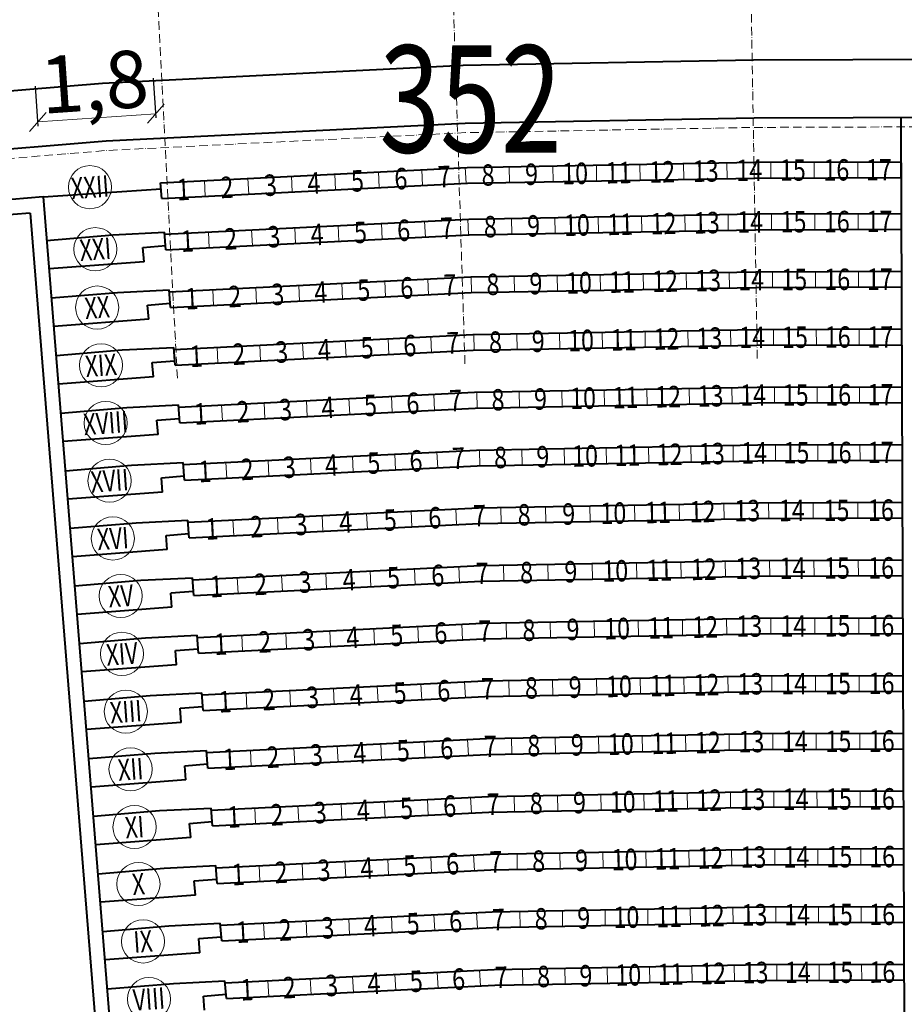
# Model space of a CAD drawing. Extents: x 87139 to 221846, y -16478 to 106399.
# Drawn here: x 118007 to 119246, y 22394 to 23774 of the extents above; entities that cross this region are included whole.
import ezdxf
from ezdxf.enums import TextEntityAlignment as Align

# ---------------------------------------------------------------- set-up
doc = ezdxf.new("R2010")
doc.units = 0
doc.header["$MEASUREMENT"] = 0
doc.header["$PDMODE"] = 4
doc.linetypes.add('ACAD_ISO10W100', pattern=[18, 12, -3, 0, -3])
doc.layers.get('0').update_dxf_attribs({"lineweight": 13})
doc.layers.get('Defpoints').update_dxf_attribs({"color": 252, "lineweight": 13})
for name, color, linetype, lineweight in [('_NUMERACJA ŁAWEK', 232, 'Continuous', 13), ('_opis RZĘDY', 140, 'Continuous', 13), ('_podział ławek', 252, 'Continuous', 13), ('_ławki', 192, 'Continuous', 13), ('opis', 65, 'Continuous', 13), ('STADION_osie', 2, 'ACAD_ISO10W100', 9), ('STADION_widokowe', 102, 'Continuous', 40), ('WYMIARY', 94, 'Continuous', 9)]:
    doc.layers.add(name, color=color, linetype=linetype, lineweight=lineweight)
doc.styles.add('APP 1-500', font='GOTHIC.TTF', dxfattribs={"width": 0.75, "height": 80})
doc.styles.get("Standard").update_dxf_attribs({"font": 'GOTHIC.TTF', "width": 0.75})
doc.dimstyles.new('APP 1-500', dxfattribs={"dimtxt": 80, "dimasz": 25, "dimexe": 50, "dimexo": 100, "dimgap": 5, "dimtad": 1, "dimdec": 1, "dimlfac": 0.01, "dimrnd": 0.1, "dimdsep": 46, "dimtxsty": 'APP 1-500', "dimblk": 'OBLIQUE', "dimcen": 0, "dimclrd": 256, "dimclre": 256, "dimadec": 0, "dimazin": 0, "dimtfac": 1, "dimtdec": 1, "dimtix": 1, "dimtofl": 0, "dimtmove": 0, "dimatfit": 3, "dimfxl": 0, "dimtolj": 1, "dimtzin": 0, "dimlwd": -1, "dimarcsym": 0})

# ---------------------------------------------------------------- blocks, each defined once
blk = doc.blocks.new('*U713')
at = {"linetype": 'Continuous', "lineweight": 0}
blk.add_line((0, 0), (0, 22), dxfattribs=at)
blk = doc.blocks.new('*U364')
at = {"color": 0}
blk.add_circle((0, 0), 25.2, dxfattribs=at)
at = {"color": 0, "width": 0.75}
blk.add_attdef('OPIS', text='', height=25, dxfattribs=at).set_placement((0, 0), align=Align.MIDDLE_CENTER)
blk = doc.blocks.new('_Oblique')
at = {"color": 0, "linetype": 'ByBlock', "lineweight": -2}
blk.add_line((-0.5, -0.5), (0.5, 0.5), dxfattribs=at)
blk = doc.blocks.new('*D659')
at = {"layer": 'Defpoints', "color": 0}
for p in [(118197.5, 23641.9), (118204.9, 23536.3), (118039.6, 23524.8)]:
    blk.add_point(p, dxfattribs=at)
at = {"layer": 'WYMIARY', "lineweight": -2}
for p, q in [((118197.9, 23636), (118194.1, 23691.8)), ((118032.7, 23624.6), (118028.9, 23680.4))]:
    blk.add_line(p, q, dxfattribs=at)
at = {"layer": 'WYMIARY'}
blk.add_line((118032.3, 23630.5), (118197.5, 23641.9), dxfattribs=at)
at = {"layer": 'WYMIARY', "xscale": 25, "yscale": 25, "zscale": 25}
for p, rotation in [((118197.5, 23641.9), 3.963264914058122), ((118032.3, 23630.5), 183.9632649140581)]:
    blk.add_blockref('_Oblique', p, dxfattribs=dict(at, rotation=rotation))
at = {"layer": 'WYMIARY', "color": 0, "insert": (118111.4, 23686.8), "char_height": 80, "attachment_point": 5, "rotation": 3.9633, "style": 'APP 1-500'}
blk.add_mtext('\\A1;1,8', dxfattribs=at)

msp = doc.modelspace()

# ---------------------------------------------------------------- linework, layer by layer
at = {"layer": '_ławki', "linetype": 'Continuous', "lineweight": 0}
for points in [[(119241.738, 23574.565), (119036.64, 23573.859), (118633.581, 23566.562), (118204.131, 23545.239), (118205.903, 23523.299), (118634.326, 23544.571), (119036.877, 23551.858), (119241.814, 23552.564)], [(119241.987, 23502.184), (119037.42, 23501.48), (118636.032, 23494.213), (118209.96, 23473.058), (118211.734, 23451.098), (118636.777, 23472.202), (119037.657, 23479.46), (119242.063, 23480.163)], [(119242.341, 23399.255), (119242.266, 23421.279), (119038.291, 23420.577), (118638.771, 23413.345), (118216.476, 23392.377), (118218.25, 23370.413), (118639.516, 23391.33), (119038.528, 23398.554)], [(119242.544, 23340.372), (119039.163, 23339.672), (118641.51, 23332.473), (118222.993, 23311.693), (118224.766, 23289.729), (118642.256, 23310.459), (119039.4, 23317.648), (119242.62, 23318.348)], [(119242.823, 23259.469), (119040.034, 23258.771), (118644.249, 23251.606), (118229.509, 23231.013), (118231.283, 23209.047), (118644.995, 23229.588), (119040.272, 23236.744), (119242.898, 23237.442)], [(119243.101, 23178.563), (119040.906, 23177.868), (118646.988, 23170.736), (118236.025, 23150.331), (118237.799, 23128.364), (118647.734, 23148.719), (119041.143, 23155.841), (119243.177, 23156.536)], [(119243.38, 23097.658), (119041.777, 23096.964), (118649.727, 23089.866), (118242.541, 23069.648), (118244.315, 23047.682), (118650.473, 23067.848), (119042.015, 23074.937), (119243.455, 23075.63)], [(119243.658, 23016.751), (119042.649, 23016.059), (118652.466, 23008.995), (118249.057, 22988.965), (118250.831, 22966.999), (118653.212, 22986.978), (119042.886, 22994.032), (119243.734, 22994.724)], [(119243.937, 22935.846), (119043.52, 22935.156), (118655.205, 22928.126), (118255.573, 22908.283), (118257.347, 22886.317), (118655.951, 22906.108), (119043.758, 22913.129), (119244.012, 22913.818)], [(119244.215, 22854.94), (119044.392, 22854.252), (118657.944, 22847.256), (118262.089, 22827.6), (118263.863, 22805.634), (118658.69, 22825.238), (119044.629, 22832.225), (119244.291, 22832.912)], [(119244.493, 22774.033), (119045.263, 22773.347), (118660.683, 22766.385), (118268.605, 22746.917), (118270.379, 22724.951), (118661.429, 22744.367), (119045.501, 22751.32), (119244.569, 22752.006)], [(119244.772, 22693.127), (119046.135, 22692.443), (118663.422, 22685.514), (118275.307, 22666.244), (118277.081, 22644.277), (118664.168, 22663.497), (119046.372, 22670.416), (119244.848, 22671.099)], [(119245.05, 22612.219), (119047.006, 22611.537), (118666.161, 22604.642), (118281.823, 22585.559), (118283.597, 22563.596), (118666.907, 22582.628), (119047.244, 22589.513), (119245.126, 22590.194)], [(119245.329, 22531.314), (119047.878, 22530.635), (118668.9, 22523.774), (118288.154, 22504.869), (118289.928, 22482.903), (118669.646, 22501.757), (119048.115, 22508.608), (119245.405, 22509.287)], [(119245.607, 22450.408), (119048.749, 22449.731), (118671.639, 22442.904), (118294.67, 22424.186), (118296.444, 22402.22), (118672.385, 22420.887), (119048.987, 22427.704), (119245.683, 22428.381)]]:
    msp.add_lwpolyline(points, close=True, dxfattribs=at)
at = {"layer": 'STADION_osie'}
for p, q in [((119027.297, 24053.124), (119040.277, 23297.271)), ((118606.52, 24045.224), (118630.753, 23289.496)), ((118188.336, 24024.46), (118227.862, 23269.492))]:
    msp.add_line(p, q, dxfattribs=at)
at = {"layer": 'STADION_osie', "flags": 128}
msp.add_lwpolyline([(117915.237, 23572.79), (118128.981, 23590.483), (118631.576, 23615.438), (119035.879, 23622.757), (119452.26, 23624.191), (119873.987, 23624.563), (120382.812, 23611.196)], dxfattribs=at)
at = {"layer": 'STADION_widokowe'}
for p, q in [((119241.523, 23636.965), (119247.743, 21829.955)), ((118204.856, 23536.265), (118039.638, 23524.819)), ((118205.903, 23523.299), (118204.131, 23545.239)), ((118039.594, 23525.363), (117919.962, 23515.701)), ((118039.594, 23525.363), (118181.702, 21766.152)), ((118021.37, 23502.823), (117921.695, 23494.773)), ((118021.37, 23502.823), (118161.758, 21764.541)), ((118211.734, 23451.098), (118209.728, 23475.93)), ((118181.092, 23434.582), (118179.482, 23454.517)), ((118179.594, 23454.526), (118211.378, 23457.093)), ((118181.092, 23434.582), (118048.317, 23424.611)), ((118218.25, 23370.418), (118216.244, 23395.25)), ((118187.607, 23353.903), (118185.997, 23373.837)), ((118186.11, 23373.847), (118217.894, 23376.413)), ((118187.607, 23353.903), (118054.834, 23343.932)), ((118224.766, 23289.734), (118222.761, 23314.566)), ((118194.124, 23273.219), (118192.514, 23293.154)), ((118192.626, 23293.163), (118224.41, 23295.73)), ((118194.124, 23273.219), (118061.352, 23263.248)), ((118231.282, 23209.052), (118229.277, 23233.884)), ((118200.64, 23192.537), (118199.03, 23212.472)), ((118199.142, 23212.481), (118230.926, 23215.048)), ((118200.64, 23192.537), (118067.869, 23182.566)), ((118237.798, 23128.37), (118235.793, 23153.202)), ((118207.156, 23111.855), (118205.546, 23131.789)), ((118205.658, 23131.798), (118237.442, 23134.365)), ((118207.156, 23111.855), (118074.387, 23101.884)), ((118244.314, 23047.687), (118242.309, 23072.519)), ((118212.174, 23051.116), (118243.958, 23053.683)), ((118213.672, 23031.172), (118212.062, 23051.107)), ((118213.672, 23031.172), (118080.904, 23021.201)), ((118250.83, 22967.004), (118248.825, 22991.836)), ((118220.188, 22950.489), (118218.578, 22970.424)), ((118218.69, 22970.433), (118250.474, 22973)), ((118220.188, 22950.489), (118087.422, 22940.518)), ((118257.347, 22886.321), (118255.341, 22911.153)), ((118226.704, 22869.806), (118225.094, 22889.741)), ((118225.206, 22889.75), (118256.99, 22892.317)), ((118226.704, 22869.806), (118093.939, 22859.836)), ((118263.863, 22805.64), (118261.857, 22830.472)), ((118233.22, 22789.124), (118231.61, 22809.059)), ((118231.722, 22809.068), (118263.506, 22811.635)), ((118233.22, 22789.124), (118100.457, 22779.154)), ((118270.379, 22724.955), (118268.373, 22749.788)), ((118239.736, 22708.44), (118238.126, 22728.375)), ((118238.239, 22728.384), (118270.023, 22730.951)), ((118239.736, 22708.44), (118106.974, 22698.47)), ((118277.081, 22644.275), (118275.076, 22669.107)), ((118246.439, 22627.76), (118244.829, 22647.695)), ((118244.941, 22647.704), (118276.725, 22650.271)), ((118246.439, 22627.76), (118113.492, 22617.776)), ((118283.597, 22563.594), (118281.592, 22588.426)), ((118251.457, 22567.022), (118283.241, 22569.589)), ((118252.955, 22547.078), (118251.345, 22567.013)), ((118252.955, 22547.078), (118120.01, 22537.094)), ((118289.927, 22482.908), (118287.922, 22507.74)), ((118257.787, 22486.336), (118289.571, 22488.903)), ((118259.285, 22466.392), (118257.675, 22486.327)), ((118259.285, 22466.392), (118126.527, 22456.422)), ((118296.443, 22402.226), (118294.438, 22427.058)), ((118265.801, 22385.71), (118264.191, 22405.645)), ((118264.303, 22405.654), (118296.087, 22408.221))]:
    msp.add_line(p, q, dxfattribs=at)
at = {"layer": 'STADION_widokowe', "flags": 128}
for points in [[(117907.441, 23666.967), (118122.738, 23684.789), (118628.377, 23709.896), (119034.861, 23717.254), (119452.056, 23718.69), (119875.186, 23719.064), (120366.407, 23706.16)], [(117914.123, 23586.244), (118128.089, 23603.955), (118631.119, 23628.932), (119035.734, 23636.257), (119452.231, 23637.691), (119874.159, 23638.063), (120363.109, 23625.218)], [(118204.131, 23545.239), (118633.581, 23566.562), (119036.64, 23573.859), (119241.936, 23574.566)], [(118205.903, 23523.299), (118634.326, 23544.571), (119036.877, 23551.858), (119242.011, 23552.565)], [(118209.96, 23473.058), (118636.032, 23494.213), (119037.42, 23501.48), (119242.185, 23502.185)], [(118211.734, 23451.098), (118636.777, 23472.202), (119037.657, 23479.46), (119242.261, 23480.164)], [(118044.514, 23464.456), (118137.446, 23472.355), (118209.728, 23475.93)], [(118216.476, 23392.377), (118638.771, 23413.345), (119038.291, 23420.577), (119242.463, 23421.28)], [(118218.25, 23370.413), (118639.516, 23391.33), (119038.528, 23398.554), (119242.539, 23399.256)], [(118051.612, 23383.826), (118143.962, 23391.675), (118216.244, 23395.25)], [(118222.993, 23311.693), (118641.51, 23332.473), (119039.163, 23339.672), (119242.742, 23340.373)], [(118058.129, 23303.142), (118150.478, 23310.991), (118222.761, 23314.566)], [(118224.766, 23289.729), (118642.256, 23310.459), (119039.4, 23317.648), (119242.818, 23318.349)], [(118229.509, 23231.013), (118644.249, 23251.606), (119040.034, 23258.771), (119243.02, 23259.47)], [(118064.647, 23222.46), (118156.994, 23230.31), (118229.277, 23233.884)], [(118231.283, 23209.047), (118644.995, 23229.588), (119040.272, 23236.744), (119243.096, 23237.442)], [(118236.025, 23150.331), (118646.988, 23170.736), (119040.906, 23177.868), (119243.299, 23178.564)], [(118071.164, 23141.778), (118163.51, 23149.627), (118235.793, 23153.202)], [(118237.799, 23128.364), (118647.734, 23148.719), (119041.143, 23155.841), (119243.374, 23156.537)], [(118242.541, 23069.648), (118649.727, 23089.866), (119041.777, 23096.964), (119243.577, 23097.658)], [(118077.682, 23061.096), (118170.026, 23068.945), (118242.309, 23072.519)], [(118244.315, 23047.682), (118650.473, 23067.848), (119042.015, 23074.937), (119243.653, 23075.631)], [(118249.057, 22988.965), (118652.466, 23008.995), (119042.649, 23016.059), (119243.856, 23016.752)], [(118084.199, 22980.413), (118176.542, 22988.262), (118248.825, 22991.836)], [(118250.831, 22966.999), (118653.212, 22986.978), (119042.886, 22994.032), (119243.931, 22994.724)], [(118255.573, 22908.283), (118655.205, 22928.126), (119043.52, 22935.156), (119244.134, 22935.846)], [(118090.717, 22899.73), (118183.058, 22907.579), (118255.341, 22911.153)], [(118257.347, 22886.317), (118655.951, 22906.108), (119043.758, 22913.129), (119244.21, 22913.819)], [(118262.089, 22827.6), (118657.944, 22847.256), (119044.392, 22854.252), (119244.413, 22854.94)], [(118263.863, 22805.634), (118658.69, 22825.238), (119044.629, 22832.225), (119244.488, 22832.913)], [(118097.234, 22819.048), (118189.575, 22826.897), (118261.857, 22830.472)], [(118268.605, 22746.917), (118660.683, 22766.385), (119045.263, 22773.347), (119244.691, 22774.033)], [(118103.751, 22738.364), (118196.091, 22746.213), (118268.373, 22749.788)], [(118270.379, 22724.951), (118661.429, 22744.367), (119045.501, 22751.32), (119244.767, 22752.006)], [(118275.121, 22666.234), (118663.422, 22685.514), (119046.135, 22692.443), (119244.97, 22693.127)], [(118110.27, 22657.668), (118202.793, 22665.533), (118275.076, 22669.107)], [(118276.895, 22644.268), (118664.168, 22663.497), (119046.372, 22670.416), (119245.045, 22671.1)], [(118281.638, 22585.55), (118666.161, 22604.642), (119047.006, 22611.537), (119245.248, 22612.219)], [(118116.787, 22576.987), (118209.309, 22584.851), (118281.592, 22588.426)], [(118283.411, 22563.586), (118666.907, 22582.628), (119047.244, 22589.513), (119245.324, 22590.195)], [(118288.154, 22504.869), (118668.9, 22523.774), (119047.878, 22530.635), (119245.526, 22531.315)], [(118123.304, 22496.317), (118215.639, 22504.165), (118287.922, 22507.74)], [(118289.928, 22482.903), (118669.646, 22501.757), (119048.115, 22508.608), (119245.602, 22509.288)], [(118294.67, 22424.186), (118671.639, 22442.904), (119048.749, 22449.731), (119245.805, 22450.409)], [(118129.821, 22415.635), (118222.155, 22423.483), (118294.438, 22427.058)], [(118296.444, 22402.22), (118672.385, 22420.887), (119048.987, 22427.704), (119245.881, 22428.382)]]:
    msp.add_lwpolyline(points, dxfattribs=at)

# ---------------------------------------------------------------- block references
at = {"layer": '_opis RZĘDY', "linetype": 'Continuous', "lineweight": 0, "xscale": 1.200000000002212, "yscale": 1.200000000003955, "zscale": 1.2, "rotation": 4.023846039441724}
for p, values in [((118105.292, 23539.014), {'OPIS': 'XXII'}), ((118112.762, 23452.103), {'OPIS': 'XXI'}), ((118115.414, 23370.363), {'OPIS': 'XX'}), ((118120.805, 23289.442), {'OPIS': 'XIX'}), ((118127.303, 23208.617), {'OPIS': 'XVIII'}), ((118132.745, 23127.729), {'OPIS': 'XVII'}), ((118137.335, 23046.833), {'OPIS': 'XVI'}), ((118148.431, 22966.275), {'OPIS': 'XV'}), ((118150.105, 22885.139), {'OPIS': 'XIV'}), ((118155.55, 22804.247), {'OPIS': 'XIII'}), ((118162.192, 22723.398), {'OPIS': 'XII'}), ((118167.746, 22642.505), {'OPIS': 'XI'}), ((118173.191, 22562.703), {'OPIS': 'X'}), ((118179.664, 22482.244), {'OPIS': 'IX'}), ((118187.967, 22401.554), {'OPIS': 'VIII'})]:
    msp.add_blockref('*U364', p, dxfattribs=at).add_auto_attribs(values)
at = {"layer": '_podział ławek', "color": 1, "linetype": 'Continuous', "lineweight": 13}
for p, rotation in [((118571.348, 23541.444), 2.842553136113533), ((118632.256, 23544.468), 2.842553136113533), ((118693.226, 23545.637), 1.037142432162038), ((118754.198, 23546.741), 1.037142432162038), ((118815.171, 23547.845), 1.037142432162038), ((118876.144, 23548.949), 1.037142432162038), ((118937.116, 23550.052), 1.037142432162038), ((118998.089, 23551.156), 1.037142432162038), ((119059.065, 23551.935), 0.1972092876641579), ((119120.047, 23552.145), 0.1972092876641579), ((119181.029, 23552.355), 0.1972092876641579), ((119240.751, 23552.56), 0.1972092876641582), ((118327.718, 23529.347), 2.842553136113533), ((118388.625, 23532.371), 2.842553136113533), ((118449.533, 23535.395), 2.842553136113533), ((118510.441, 23538.42), 2.842553136113533), ((118635.789, 23472.153), 2.842553136114048), ((118696.432, 23473.282), 1.037142432162036), ((118757.076, 23474.38), 1.037142432162036), ((118817.72, 23475.478), 1.037142432162036), ((118878.364, 23476.576), 1.037142432162036), ((118939.008, 23477.674), 1.037142432162036), ((118999.652, 23478.772), 1.037142432162036), ((119060.3, 23479.538), 0.1972092876660804), ((119120.953, 23479.746), 0.1972092876660804), ((119181.607, 23479.955), 0.1972092876660804), ((119241.329, 23480.161), 0.1972092876660808), ((118393.472, 23460.122), 2.842553136114048), ((118454.051, 23463.13), 2.842553136114048), ((118514.631, 23466.137), 2.842553136114048), ((118575.21, 23469.145), 2.842553136114048), ((118272.313, 23454.106), 2.842553136114048), ((118332.893, 23457.114), 2.842553136114048), ((118639.738, 23391.334), 1.037142432163601), ((118700.015, 23392.425), 1.037142432163601), ((118760.292, 23393.517), 1.037142432163601), ((118820.569, 23394.608), 1.037142432163601), ((118880.846, 23395.699), 1.037142432163601), ((118941.123, 23396.79), 1.037142432163601), ((119001.399, 23397.882), 1.037142432163601), ((119061.68, 23398.633), 0.1972092876639669), ((119121.966, 23398.841), 0.1972092876639669), ((119182.253, 23399.048), 0.1972092876639669), ((119241.974, 23399.254), 0.1972092876639674), ((118338.675, 23376.393), 2.842553136113381), ((118398.888, 23379.382), 2.842553136113381), ((118459.1, 23382.372), 2.842553136113381), ((118519.313, 23385.362), 2.842553136113381), ((118579.526, 23388.351), 2.842553136113381), ((118278.463, 23373.403), 2.842553136113381), ((118583.841, 23307.558), 2.842553136114098), ((118643.688, 23310.485), 1.037142432162711), ((118703.598, 23311.569), 1.037142432162711), ((118763.508, 23312.654), 1.037142432162711), ((118823.418, 23313.738), 1.037142432162711), ((118883.327, 23314.823), 1.037142432162711), ((118943.237, 23315.908), 1.037142432162711), ((119003.147, 23316.992), 1.037142432162711), ((119063.06, 23317.73), 0.1972092876651237), ((119122.979, 23317.936), 0.1972092876651237), ((119182.898, 23318.142), 0.1972092876651237), ((119242.62, 23318.348), 0.1972092876651235), ((118284.612, 23292.701), 2.842553136114098), ((118344.458, 23295.672), 2.842553136114098), ((118404.304, 23298.644), 2.842553136114098), ((118464.15, 23301.615), 2.842553136114098), ((118523.995, 23304.587), 2.842553136114098), ((119183.544, 23237.237), 0.1972092876645676), ((119242.898, 23237.442), 0.1972092876645685), ((118528.678, 23223.813), 2.842553136114748), ((118588.157, 23226.766), 2.842553136114748), ((118647.639, 23229.636), 1.037142432162439), ((118707.181, 23230.714), 1.037142432162439), ((118766.724, 23231.792), 1.037142432162439), ((118826.266, 23232.87), 1.037142432162439), ((118885.809, 23233.948), 1.037142432162439), ((118945.351, 23235.026), 1.037142432162439), ((119004.894, 23236.104), 1.037142432162439), ((119064.44, 23236.827), 0.1972092876645676), ((119123.992, 23237.032), 0.1972092876645676), ((118290.762, 23212), 2.842553136114748), ((118350.241, 23214.953), 2.842553136114748), ((118409.72, 23217.906), 2.842553136114748), ((118469.199, 23220.86), 2.842553136114748), ((119006.641, 23155.216), 1.037142432162581), ((119065.82, 23155.926), 0.197209287664925), ((119125.005, 23156.129), 0.197209287664925), ((119184.19, 23156.333), 0.197209287664925), ((119243.177, 23156.536), 0.1972092876645478), ((118533.36, 23143.04), 2.842553136115225), ((118592.472, 23145.975), 2.842553136115225), ((118651.589, 23148.788), 1.037142432162581), ((118710.764, 23149.86), 1.037142432162581), ((118769.939, 23150.931), 1.037142432162581), ((118829.115, 23152.002), 1.037142432162581), ((118888.29, 23153.074), 1.037142432162581), ((118947.466, 23154.145), 1.037142432162581), ((118296.911, 23131.299), 2.842553136115225), ((118356.023, 23134.234), 2.842553136115225), ((118415.135, 23137.169), 2.842553136115225), ((118474.248, 23140.105), 2.842553136115225), ((118868.719, 23071.8), 1.037142432163047), ((118931.202, 23072.931), 1.037142432163047), ((118993.686, 23074.062), 1.037142432163047), ((119056.172, 23074.986), 0.1972092876658443), ((119118.666, 23075.201), 0.1972092876658443), ((119181.159, 23075.416), 0.1972092876658443), ((119243.455, 23075.63), 0.1972092876653621), ((118493.983, 23060.078), 2.842553136113959), ((118556.4, 23063.178), 2.842553136113959), ((118618.817, 23066.277), 2.842553136113959), ((118681.267, 23068.406), 1.037142432163047), ((118743.751, 23069.537), 1.037142432163047), ((118806.235, 23070.668), 1.037142432163047), ((118306.732, 23050.781), 2.842553136113959), ((118369.149, 23053.88), 2.842553136113959), ((118431.566, 23056.979), 2.842553136113959), ((118809.244, 22989.803), 1.037142432162105), ((118871.338, 22990.927), 1.037142432162105), ((118933.431, 22992.051), 1.037142432162105), ((118995.525, 22993.175), 1.037142432162105), ((119057.621, 22994.083), 0.1972092876637733), ((119119.725, 22994.297), 0.1972092876637733), ((119181.828, 22994.511), 0.1972092876637733), ((119243.734, 22994.724), 0.1972092876653621), ((118436.913, 22976.238), 2.842553136114723), ((118498.941, 22979.318), 2.842553136114723), ((118560.968, 22982.398), 2.842553136114723), ((118622.995, 22985.478), 2.842553136114723), ((118685.057, 22987.554), 1.037142432162105), ((118747.15, 22988.678), 1.037142432162105), ((118312.858, 22970.078), 2.842553136114723), ((118374.886, 22973.158), 2.842553136114723), ((118688.846, 22906.704), 1.037142432163993), ((118750.55, 22907.821), 1.037142432163993), ((118812.253, 22908.938), 1.037142432163993), ((118873.957, 22910.055), 1.037142432163993), ((118935.66, 22911.172), 1.037142432163993), ((118997.364, 22912.289), 1.037142432163993), ((119059.07, 22913.182), 0.1972092876635684), ((119120.783, 22913.394), 0.1972092876635684), ((119182.497, 22913.606), 0.1972092876635684), ((119244.012, 22913.818), 0.1972092876637336), ((118380.622, 22892.438), 2.842553136113866), ((118442.26, 22895.498), 2.842553136113866), ((118503.898, 22898.558), 2.842553136113866), ((118565.536, 22901.619), 2.842553136113866), ((118627.173, 22904.679), 2.842553136113866), ((118318.985, 22889.377), 2.842553136113866), ((118631.351, 22823.881), 2.842553136113077), ((118692.636, 22825.853), 1.037142432163934), ((118753.949, 22826.963), 1.037142432163934), ((118815.263, 22828.073), 1.037142432163934), ((118876.576, 22829.183), 1.037142432163934), ((118937.89, 22830.293), 1.037142432163934), ((118999.203, 22831.403), 1.037142432163934), ((119060.519, 22832.28), 0.1972092876644631), ((119121.842, 22832.491), 0.1972092876644631), ((119183.165, 22832.702), 0.1972092876644631), ((119244.291, 22832.912), 0.1972092876637336), ((118386.359, 22811.716), 2.842553136113077), ((118447.607, 22814.757), 2.842553136113077), ((118508.855, 22817.799), 2.842553136113077), ((118570.103, 22820.84), 2.842553136113077), ((118325.111, 22808.675), 2.842553136113077), ((118635.529, 22743.081), 2.842553136113953), ((118696.425, 22745.001), 1.037142432164475), ((118757.349, 22746.104), 1.037142432164475), ((118818.272, 22747.207), 1.037142432164475), ((118879.195, 22748.31), 1.037142432164475), ((118940.119, 22749.413), 1.037142432164475), ((119001.042, 22750.515), 1.037142432164475), ((119061.968, 22751.377), 0.1972092876629935), ((119122.901, 22751.587), 0.1972092876629935), ((119183.834, 22751.796), 0.1972092876629935), ((119244.569, 22752.006), 0.1972092876637336), ((118331.238, 22727.972), 2.842553136113953), ((118392.096, 22730.994), 2.842553136113953), ((118452.954, 22734.016), 2.842553136113953), ((118513.813, 22737.038), 2.842553136113953), ((118574.671, 22740.06), 2.842553136113953), ((118579.239, 22659.28), 2.842553136113291), ((118639.707, 22662.283), 2.842553136113291), ((118700.215, 22664.15), 1.037142432163645), ((118760.748, 22665.246), 1.037142432163645), ((118821.281, 22666.341), 1.037142432163645), ((118881.814, 22667.437), 1.037142432163645), ((118942.348, 22668.533), 1.037142432163645), ((119002.881, 22669.629), 1.037142432163645), ((119063.417, 22670.475), 0.1972092876654897), ((119123.96, 22670.683), 0.1972092876654897), ((119184.503, 22670.892), 0.1972092876654897), ((119244.848, 22671.099), 0.1972092876637336), ((118337.364, 22647.27), 2.842553136113291), ((118397.833, 22650.273), 2.842553136113291), ((118458.301, 22653.275), 2.842553136113291), ((118518.77, 22656.278), 2.842553136113291), ((119004.72, 22588.744), 1.037142432164298), ((119064.866, 22589.574), 0.197209287663086), ((119125.018, 22589.781), 0.197209287663086), ((119185.171, 22589.988), 0.197209287663086), ((119245.126, 22590.194), 0.1972092876637336), ((118523.727, 22575.519), 2.84255313611377), ((118583.806, 22578.502), 2.84255313611377), ((118643.885, 22581.485), 2.84255313611377), ((118704.004, 22583.299), 1.037142432164298), ((118764.147, 22584.388), 1.037142432164298), ((118824.29, 22585.477), 1.037142432164298), ((118884.434, 22586.566), 1.037142432164298), ((118944.577, 22587.655), 1.037142432164298), ((118343.49, 22566.569), 2.84255313611377), ((118403.569, 22569.553), 2.84255313611377), ((118463.648, 22572.536), 2.84255313611377), ((118946.806, 22506.774), 1.037142432163532), ((119006.559, 22507.856), 1.037142432163532), ((119066.315, 22508.671), 0.1972092876621416), ((119126.077, 22508.877), 0.1972092876621416), ((119185.84, 22509.082), 0.1972092876621416), ((119245.194, 22509.287), 0.1972092876621418), ((118528.685, 22494.758), 2.842553136114119), ((118588.374, 22497.721), 2.842553136114119), ((118648.064, 22500.685), 2.842553136114119), ((118707.794, 22502.447), 1.037142432163532), ((118767.547, 22503.529), 1.037142432163532), ((118827.3, 22504.611), 1.037142432163532), ((118887.053, 22505.693), 1.037142432163532), ((118349.617, 22485.866), 2.842553136114119), ((118409.306, 22488.83), 2.842553136114119), ((118468.996, 22491.794), 2.842553136114119), ((118830.309, 22423.746), 1.037142432163791), ((118889.672, 22424.82), 1.037142432163791), ((118949.035, 22425.895), 1.037142432163791), ((119008.398, 22426.97), 1.037142432163791), ((119067.764, 22427.769), 0.1972092876636575), ((119127.136, 22427.973), 0.1972092876636575), ((119186.508, 22428.178), 0.1972092876636575), ((119245.473, 22428.381), 0.1972092876621052), ((118474.343, 22411.053), 2.842553136114106), ((118533.642, 22413.998), 2.842553136114106), ((118592.942, 22416.942), 2.842553136114106), ((118652.242, 22419.886), 2.842553136114106), ((118711.583, 22421.596), 1.037142432163791), ((118770.946, 22422.671), 1.037142432163791), ((118355.743, 22405.164), 2.842553136114106), ((118415.043, 22408.109), 2.842553136114106)]:
    msp.add_blockref('*U713', p, dxfattribs=dict(at, rotation=rotation))
at = {"layer": '_podział ławek', "color": 1, "linetype": 'Continuous', "lineweight": 13, "xscale": 1.006, "yscale": 1.006, "zscale": 1.006, "rotation": 2.842553136113533}
msp.add_blockref('*U713', (118266.81, 23526.323), dxfattribs=at)

# ---------------------------------------------------------------- texts
at = {"layer": '_NUMERACJA ŁAWEK', "color": 4, "lineweight": 0, "width": 0.8}
for s, height, rotation, p in [('13', 30, 1.037142, (118967.895, 23561.611)), ('14', 30, 0.197209, (119029.027, 23562.832)), ('15', 30, 0.197209, (119090.009, 23563.041)), ('16', 30, 0.197209, (119150.991, 23563.251)), ('17', 30, 0.197209, (119210.713, 23563.457)), ('5', 30, 2.842553, (118479.932, 23547.918)), ('6', 30, 2.842553, (118540.839, 23550.943)), ('7', 30, 2.842553, (118601.747, 23553.967)), ('8', 30, 1.037142, (118663.032, 23556.092)), ('9', 30, 1.037142, (118724.004, 23557.196)), ('10', 30, 1.037142, (118784.977, 23558.3)), ('11', 30, 1.037142, (118845.949, 23559.404)), ('12', 30, 1.037142, (118906.922, 23560.508)), ('1', 30.18, 2.842553, (118236.119, 23535.878)), ('2', 30, 2.842553, (118297.209, 23538.846)), ('3', 30, 2.842553, (118358.117, 23541.87)), ('4', 30, 2.842553, (118419.024, 23544.894)), ('6', 30, 2.842553, (118544.701, 23478.644)), ('7', 30, 2.842553, (118605.281, 23481.652)), ('8', 30, 1.037142, (118666.238, 23483.737)), ('9', 30, 1.037142, (118726.882, 23484.835)), ('10', 30, 1.037142, (118787.526, 23485.933)), ('11', 30, 1.037142, (118848.17, 23487.031)), ('12', 30, 1.037142, (118908.814, 23488.129)), ('13', 30, 1.037142, (118969.458, 23489.227)), ('14', 30, 0.197209, (119030.262, 23490.434)), ('15', 30, 0.197209, (119090.916, 23490.643)), ('16', 30, 0.197209, (119151.569, 23490.852)), ('17', 30, 0.197209, (119211.291, 23491.057)), ('2', 30, 2.842553, (118302.384, 23466.612)), ('3', 30, 2.842553, (118362.963, 23469.62)), ('4', 30, 2.842553, (118423.543, 23472.628)), ('5', 30, 2.842553, (118484.122, 23475.636)), ('1', 30, 2.842553, (118241.805, 23463.604)), ('15', 30, 0.197209, (119091.929, 23409.738)), ('16', 30, 0.197209, (119152.215, 23409.945)), ('17', 30, 0.197209, (119211.937, 23410.151)), ('6', 30, 2.842553, (118549.017, 23397.85)), ('7', 30, 1.037142, (118609.544, 23401.789)), ('8', 30, 1.037142, (118669.821, 23402.881)), ('9', 30, 1.037142, (118730.098, 23403.972)), ('10', 30, 1.037142, (118790.375, 23405.063)), ('11', 30, 1.037142, (118850.652, 23406.154)), ('12', 30, 1.037142, (118910.928, 23407.246)), ('13', 30, 1.037142, (118971.205, 23408.337)), ('14', 30, 0.197209, (119031.642, 23409.53)), ('1', 30, 2.842553, (118247.954, 23382.902)), ('2', 30, 2.842553, (118308.167, 23385.891)), ('3', 30, 2.842553, (118368.379, 23388.881)), ('4', 30, 2.842553, (118428.592, 23391.871)), ('5', 30, 2.842553, (118488.804, 23394.86)), ('12', 30, 1.037142, (118913.043, 23326.363)), ('13', 30, 1.037142, (118972.952, 23327.447)), ('14', 30, 0.197209, (119033.022, 23328.627)), ('15', 30, 0.197209, (119092.942, 23328.833)), ('16', 30, 0.197209, (119152.861, 23329.039)), ('17', 30, 0.197209, (119212.582, 23329.245)), ('5', 30, 2.842553, (118493.487, 23314.086)), ('6', 30, 2.842553, (118553.333, 23317.057)), ('7', 30, 1.037142, (118613.494, 23320.94)), ('8', 30, 1.037142, (118673.404, 23322.024)), ('9', 30, 1.037142, (118733.314, 23323.109)), ('10', 30, 1.037142, (118793.223, 23324.194)), ('11', 30, 1.037142, (118853.133, 23325.278)), ('1', 30, 2.842553, (118254.104, 23302.2)), ('2', 30, 2.842553, (118313.949, 23305.171)), ('3', 30, 2.842553, (118373.795, 23308.143)), ('4', 30, 2.842553, (118433.641, 23311.114)), ('10', 30, 1.037142, (118796.072, 23243.325)), ('11', 30, 1.037142, (118855.615, 23244.403)), ('12', 30, 1.037142, (118915.157, 23245.481)), ('13', 30, 1.037142, (118974.7, 23246.559)), ('14', 30, 0.197209, (119034.402, 23247.724)), ('15', 30, 0.197209, (119093.954, 23247.929)), ('16', 30, 0.197209, (119153.506, 23248.134)), ('17', 30, 0.197209, (119212.861, 23248.338)), ('4', 30, 2.842553, (118438.69, 23230.358)), ('5', 30, 2.842553, (118498.169, 23233.312)), ('6', 30, 2.842553, (118557.648, 23236.265)), ('7', 30, 1.037142, (118617.444, 23240.091)), ('8', 30, 1.037142, (118676.987, 23241.169)), ('9', 30, 1.037142, (118736.529, 23242.247)), ('1', 30, 2.842553, (118260.253, 23221.499)), ('2', 30, 2.842553, (118319.732, 23224.452)), ('3', 30, 2.842553, (118379.211, 23227.405)), ('9', 30, 1.037142, (118739.745, 23161.386)), ('10', 30, 1.037142, (118798.921, 23162.457)), ('11', 30, 1.037142, (118858.096, 23163.529)), ('12', 30, 1.037142, (118917.271, 23164.6)), ('13', 30, 1.037142, (118976.447, 23165.671)), ('14', 30, 0.197209, (119035.783, 23166.822)), ('15', 30, 0.197209, (119094.967, 23167.026)), ('16', 30, 0.197209, (119154.152, 23167.23)), ('17', 30, 0.197209, (119213.139, 23167.433)), ('4', 30, 2.842553, (118443.739, 23149.603)), ('5', 30, 2.842553, (118502.851, 23152.538)), ('6', 30, 2.842553, (118561.964, 23155.473)), ('7', 30, 1.037142, (118621.394, 23159.244)), ('8', 30, 1.037142, (118680.57, 23160.315)), ('1', 30, 2.842553, (118266.402, 23140.798)), ('2', 30, 2.842553, (118325.515, 23143.733)), ('3', 30, 2.842553, (118384.627, 23146.668)), ('7', 30, 1.037142, (118651.073, 23078.861)), ('8', 30, 1.037142, (118713.557, 23079.992)), ('9', 30, 1.037142, (118776.041, 23081.124)), ('10', 30, 1.037142, (118838.524, 23082.255)), ('11', 30, 1.037142, (118901.008, 23083.386)), ('12', 30, 1.037142, (118963.492, 23084.517)), ('13', 30, 0.197209, (119026.134, 23085.882)), ('14', 30, 0.197209, (119088.628, 23086.097)), ('15', 30, 0.197209, (119151.122, 23086.312)), ('16', 30, 0.197209, (119213.418, 23086.527)), ('3', 30, 2.842553, (118401.057, 23066.478)), ('4', 30, 2.842553, (118463.475, 23069.577)), ('5', 30, 2.842553, (118525.892, 23072.676)), ('6', 30, 2.842553, (118588.309, 23075.775)), ('1', 30, 2.842553, (118276.223, 23060.28)), ('2', 30, 2.842553, (118338.64, 23063.379)), ('7', 30, 1.037142, (118654.863, 22998.01)), ('8', 30, 1.037142, (118716.956, 22999.134)), ('9', 30, 1.037142, (118779.05, 23000.258)), ('10', 30, 1.037142, (118841.144, 23001.382)), ('11', 30, 1.037142, (118903.237, 23002.506)), ('12', 30, 1.037142, (118965.331, 23003.63)), ('13', 30, 0.197209, (119027.583, 23004.98)), ('14', 30, 0.197209, (119089.687, 23005.193)), ('15', 30, 0.197209, (119151.79, 23005.407)), ('16', 30, 0.197209, (119213.696, 23005.62)), ('2', 30, 2.842553, (118344.377, 22982.657)), ('3', 30, 2.842553, (118406.405, 22985.737)), ('4', 30, 2.842553, (118468.432, 22988.817)), ('5', 30, 2.842553, (118530.459, 22991.896)), ('6', 30, 2.842553, (118592.487, 22994.976)), ('1', 30, 2.842553, (118282.35, 22979.577)), ('6', 30, 2.842553, (118596.665, 22914.178)), ('7', 30, 1.037142, (118658.652, 22917.159)), ('8', 30, 1.037142, (118720.356, 22918.276)), ('9', 30, 1.037142, (118782.059, 22919.393)), ('10', 30, 1.037142, (118843.763, 22920.51)), ('11', 30, 1.037142, (118905.466, 22921.627)), ('12', 30, 1.037142, (118967.17, 22922.744)), ('13', 30, 0.197209, (119029.032, 22924.078)), ('14', 30, 0.197209, (119090.746, 22924.291)), ('15', 30, 0.197209, (119152.459, 22924.503)), ('16', 30, 0.197209, (119213.975, 22924.715)), ('2', 30, 2.842553, (118350.114, 22901.936)), ('3', 30, 2.842553, (118411.752, 22904.997)), ('4', 30, 2.842553, (118473.389, 22908.057)), ('5', 30, 2.842553, (118535.027, 22911.118)), ('1', 30, 2.842553, (118288.476, 22898.876)), ('16', 30, 0.197209, (119214.253, 22843.809)), ('5', 30, 2.842553, (118539.595, 22830.338)), ('6', 30, 2.842553, (118600.843, 22833.379)), ('7', 30, 1.037142, (118662.441, 22836.308)), ('8', 30, 1.037142, (118723.755, 22837.418)), ('9', 30, 1.037142, (118785.068, 22838.528)), ('10', 30, 1.037142, (118846.382, 22839.638)), ('11', 30, 1.037142, (118907.695, 22840.748)), ('12', 30, 1.037142, (118969.009, 22841.858)), ('13', 30, 0.197209, (119030.481, 22843.176)), ('14', 30, 0.197209, (119091.804, 22843.387)), ('15', 30, 0.197209, (119153.128, 22843.599)), ('1', 30, 2.842553, (118294.603, 22818.174)), ('2', 30, 2.842553, (118355.851, 22821.215)), ('3', 30, 2.842553, (118417.099, 22824.256)), ('4', 30, 2.842553, (118478.347, 22827.297)), ('12', 30, 1.037142, (118970.848, 22760.971)), ('13', 30, 0.197209, (119031.93, 22762.274)), ('14', 30, 0.197209, (119092.863, 22762.483)), ('15', 30, 0.197209, (119153.796, 22762.693)), ('16', 30, 0.197209, (119214.532, 22762.902)), ('5', 30, 2.842553, (118544.163, 22749.558)), ('6', 30, 2.842553, (118605.021, 22752.58)), ('7', 30, 1.037142, (118666.231, 22755.456)), ('8', 30, 1.037142, (118727.154, 22756.559)), ('9', 30, 1.037142, (118788.078, 22757.662)), ('10', 30, 1.037142, (118849.001, 22758.765)), ('11', 30, 1.037142, (118909.924, 22759.868)), ('1', 30, 2.842553, (118300.729, 22737.471)), ('2', 30, 2.842553, (118361.587, 22740.493)), ('3', 30, 2.842553, (118422.446, 22743.515)), ('4', 30, 2.842553, (118483.304, 22746.536)), ('10', 30, 1.037142, (118851.62, 22677.892)), ('11', 30, 1.037142, (118912.153, 22678.988)), ('12', 30, 1.037142, (118972.687, 22680.084)), ('13', 30, 0.197209, (119033.379, 22681.372)), ('14', 30, 0.197209, (119093.922, 22681.58)), ('15', 30, 0.197209, (119154.465, 22681.788)), ('16', 30, 0.197209, (119214.81, 22681.996)), ('4', 30, 2.842553, (118488.262, 22665.776)), ('5', 30, 2.842553, (118548.73, 22668.779)), ('6', 30, 2.842553, (118609.199, 22671.781)), ('7', 30, 1.037142, (118670.02, 22674.605)), ('8', 30, 1.037142, (118730.554, 22675.701)), ('9', 30, 1.037142, (118791.087, 22676.797)), ('1', 30, 2.842553, (118306.855, 22656.769)), ('2', 30, 2.842553, (118367.324, 22659.772)), ('3', 30, 2.842553, (118427.793, 22662.774)), ('9', 30, 1.037142, (118794.096, 22595.932)), ('10', 30, 1.037142, (118854.239, 22597.021)), ('11', 30, 1.037142, (118914.383, 22598.11)), ('12', 30, 1.037142, (118974.526, 22599.199)), ('13', 30, 0.197209, (119034.828, 22600.471)), ('14', 30, 0.197209, (119094.981, 22600.678)), ('15', 30, 0.197209, (119155.133, 22600.885)), ('16', 30, 0.197209, (119215.089, 22601.091)), ('3', 30, 2.842553, (118433.14, 22582.034)), ('4', 30, 2.842553, (118493.219, 22585.017)), ('5', 30, 2.842553, (118553.298, 22588)), ('6', 30, 2.842553, (118613.377, 22590.984)), ('7', 30, 1.037142, (118673.81, 22593.755)), ('8', 30, 1.037142, (118733.953, 22594.843)), ('1', 30, 2.842553, (118312.982, 22576.068)), ('2', 30, 2.842553, (118373.061, 22579.051)), ('7', 30, 1.037142, (118677.599, 22512.903)), ('8', 30, 1.037142, (118737.352, 22513.984)), ('9', 30, 1.037142, (118797.105, 22515.066)), ('10', 30, 1.037142, (118856.859, 22516.148)), ('11', 30, 1.037142, (118916.612, 22517.229)), ('12', 30, 1.037142, (118976.365, 22518.311)), ('13', 30, 0.197209, (119036.277, 22519.568)), ('14', 30, 0.197209, (119096.04, 22519.773)), ('15', 30, 0.197209, (119155.802, 22519.979)), ('16', 30, 0.197209, (119215.156, 22520.183)), ('3', 30, 2.842553, (118438.487, 22501.293)), ('4', 30, 2.842553, (118498.176, 22504.256)), ('5', 30, 2.842553, (118557.866, 22507.22)), ('6', 30, 2.842553, (118617.555, 22510.184)), ('1', 30, 2.842553, (118319.108, 22495.365)), ('2', 30, 2.842553, (118378.798, 22498.329)), ('7', 30, 1.037142, (118681.389, 22432.051)), ('8', 30, 1.037142, (118740.752, 22433.126)), ('9', 30, 1.037142, (118800.115, 22434.201)), ('10', 30, 1.037142, (118859.478, 22435.275)), ('11', 30, 1.037142, (118918.841, 22436.35)), ('12', 30, 1.037142, (118978.204, 22437.425)), ('13', 30, 0.197209, (119037.726, 22438.666)), ('14', 30, 0.197209, (119097.098, 22438.87)), ('15', 30, 0.197209, (119156.471, 22439.074)), ('16', 30, 0.197209, (119215.435, 22439.277)), ('2', 30, 2.842553, (118384.534, 22417.608)), ('3', 30, 2.842553, (118443.834, 22420.552)), ('4', 30, 2.842553, (118503.134, 22423.496)), ('5', 30, 2.842553, (118562.433, 22426.441)), ('6', 30, 2.842553, (118621.733, 22429.385)), ('1', 30, 2.842553, (118325.235, 22414.663))]:
    msp.add_text(s, height=height, rotation=rotation, dxfattribs=at).set_placement(p, align=Align.MIDDLE_CENTER)
at = {"layer": 'opis', "width": 0.75}
msp.add_attdef('352', text='1158', height=150, dxfattribs=at).set_placement((118638.54, 23662.601), align=Align.MIDDLE_CENTER)

# ---------------------------------------------------------------- dimensions: what is measured, and where the dimension line sits
at = {"layer": 'WYMIARY'}
dim = msp.add_aligned_dim(p1=(118039.638, 23524.819), p2=(118204.856, 23536.265), distance=105.919, text='1,8', dimstyle='APP 1-500', dxfattribs=at)
dim.commit()
dim.dimension.update_dxf_attribs({"geometry": '*D659', "text_midpoint": (118111.423, 23686.77)})

doc.saveas('drawing.dxf')
